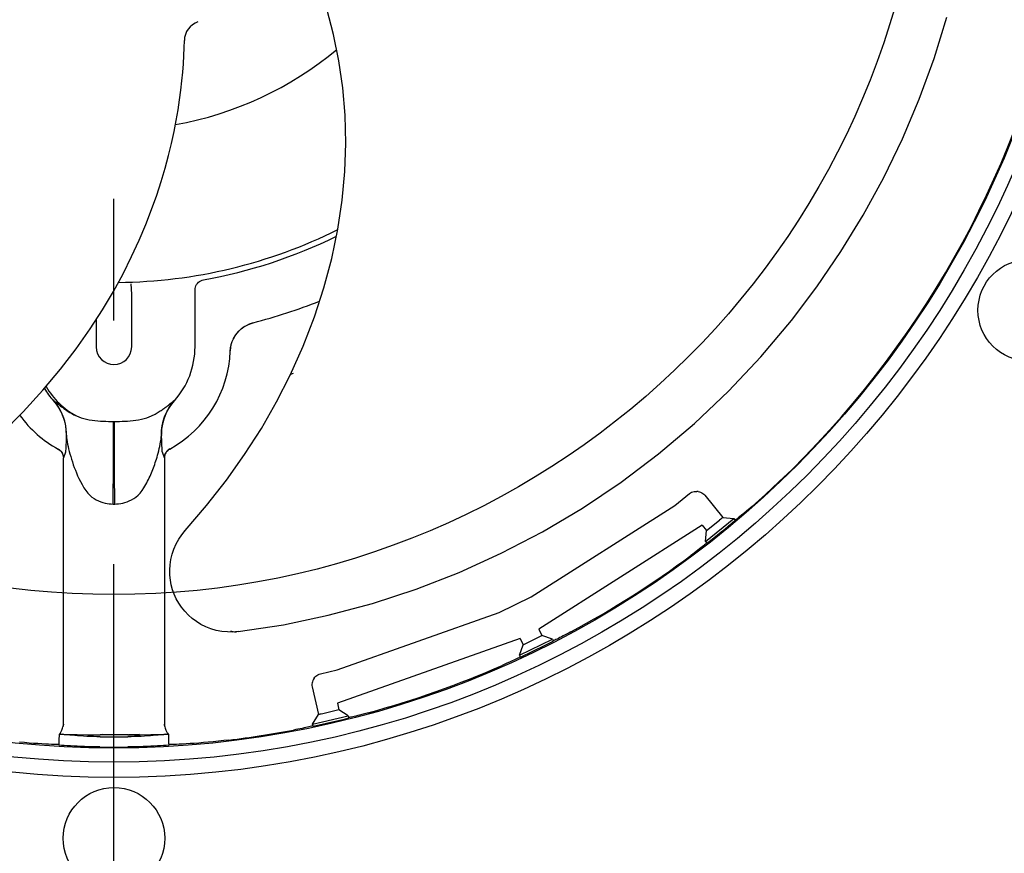
# Model space of a CAD drawing. Extents: x -1237 to 831, y -534 to 611.
# Drawn here: x -5 to 44, y -53 to -12 of the extents above; entities that cross this region are included whole.
import ezdxf

# ---------------------------------------------------------------- set-up
doc = ezdxf.new("R2010")
doc.units = 0
doc.header["$LTSCALE"] = 20
doc.linetypes.add('DASHDOT', pattern=[5.5, 4, -0.6, 0.3, -0.6])
for name, color, linetype in [('ARRANGE', 1, 'CONTINUOUS'), ('BASIS', 6, 'DASHDOT'), ('DETAIL', 5, 'CONTINUOUS')]:
    doc.layers.add(name, color=color, linetype=linetype)

msp = doc.modelspace()

# ---------------------------------------------------------------- linework, layer by layer
at = {"layer": 'ARRANGE', "color": 1, "linetype": 'CONTINUOUS'}
msp.add_circle((0, 0), 40, dxfattribs=at)
at = {"layer": 'BASIS', "color": 6, "linetype": 'DASHDOT'}
msp.add_line((0, -118.506801), (0, 88.116147), dxfattribs=at)
at = {"layer": 'DETAIL', "color": 5, "linetype": 'CONTINUOUS'}
for p, q in [((10.814936, -12.417027), (10.478871, -11.153554)), ((40.369116, -13.605145), (40.998533, -11.570664)), ((11.07754, -13.714035), (10.814936, -12.417027)), ((3.441078, -13.464052), (3.457257, -13.084103)), ((3.457257, -13.084103), (3.46699, -12.720604)), ((3.417769, -13.859474), (3.441078, -13.464052)), ((3.386398, -14.272755), (3.417769, -13.859474)), ((11.265021, -15.041203), (11.07754, -13.714035)), ((39.639811, -15.602673), (40.369116, -13.605145)), ((3.345923, -14.705394), (3.386398, -14.272755)), ((3.295159, -15.158806), (3.345923, -14.705394)), ((3.232771, -15.634326), (3.295159, -15.158806)), ((11.375607, -16.393872), (11.265021, -15.041203)), ((3.157247, -16.133291), (3.232771, -15.634326)), ((38.813711, -17.55723), (39.639811, -15.602673)), ((3.066864, -16.657155), (3.157247, -16.133291)), ((11.407763, -17.770352), (11.375607, -16.393872)), ((2.959865, -17.206405), (3.066864, -16.657155)), ((2.834124, -17.782441), (2.959865, -17.206405)), ((2.688046, -18.383549), (2.834124, -17.782441)), ((11.359871, -19.169045), (11.407763, -17.770352)), ((37.893817, -19.4633), (38.813711, -17.55723)), ((2.520311, -19.007149), (2.688046, -18.383549)), ((2.327862, -19.656679), (2.520311, -19.007149)), ((11.230337, -20.585085), (11.359871, -19.169045)), ((2.107882, -20.333215), (2.327862, -19.656679)), ((36.883586, -21.3156), (37.893817, -19.4633)), ((1.856405, -21.039978), (2.107882, -20.333215)), ((11.017597, -22.014241), (11.230337, -20.585085)), ((1.56897, -21.779816), (1.856405, -21.039978)), ((35.787065, -23.109393), (36.883586, -21.3156)), ((1.241514, -22.553023), (1.56897, -21.779816)), ((10.720586, -23.451221), (11.017597, -22.014241)), ((0.86943, -23.359997), (1.241514, -22.553023)), ((34.608251, -24.840276), (35.787065, -23.109393)), ((0.447684, -24.200765), (0.86943, -23.359997)), ((10.339, -24.890484), (10.720586, -23.451221)), ((-0.028579, -25.073825), (0.447684, -24.200765)), ((0.873866, -25.20312), (0.856543, -24.703496)), ((4.067085, -24.731667), (4.107821, -24.675414)), ((4.107821, -24.675414), (4.156147, -24.625175)), ((4.156147, -24.625175), (4.210856, -24.582233)), ((4.210856, -24.582233), (4.271051, -24.547271)), ((4.271051, -24.547271), (4.335633, -24.520955)), ((4.335633, -24.520955), (4.402937, -24.503959)), ((4.402937, -24.503959), (4.404287, -24.509112)), ((4.404287, -24.509112), (4.406292, -24.522635)), ((-0.566632, -25.981005), (-0.028579, -25.073825)), ((0.873866, -27.8), (0.873866, -25.20312)), ((3.991425, -24.996003), (3.996404, -24.925796)), ((3.991444, -27.8), (3.991425, -24.996003)), ((3.996404, -24.925796), (4.010729, -24.858536)), ((4.010729, -24.858536), (4.034373, -24.793393)), ((4.034373, -24.793393), (4.067085, -24.731667)), ((9.871676, -26.330023), (10.339, -24.890484)), ((33.351369, -26.503702), (34.608251, -24.840276)), ((-1.173678, -26.92226), (-0.566632, -25.981005)), ((-0.87381, -26.4573), (-0.873867, -27.8)), ((6.668204, -26.676729), (6.817261, -26.625536)), ((6.700668, -26.663697), (6.852994, -26.615349)), ((6.817261, -26.625536), (6.854987, -26.615292)), ((6.852994, -26.615349), (6.854802, -26.615308)), ((9.317238, -27.767452), (9.871676, -26.330023)), ((31.850806, -28.286936), (33.351369, -26.503702)), ((-1.858008, -27.897411), (-1.173678, -26.92226)), ((5.961925, -27.26548), (6.051326, -27.139251)), ((5.967043, -27.257101), (6.060549, -27.127372)), ((6.051326, -27.139251), (6.153555, -27.022563)), ((6.060549, -27.127372), (6.167314, -27.008313)), ((6.153555, -27.022563), (6.267488, -26.916859)), ((6.167314, -27.008313), (6.286118, -26.901276)), ((6.267488, -26.916859), (6.392011, -26.823316)), ((6.286118, -26.901276), (6.415609, -26.807475)), ((6.392011, -26.823316), (6.526, -26.742953)), ((6.415609, -26.807475), (6.554319, -26.727982)), ((6.526, -26.742953), (6.668204, -26.676729)), ((6.554319, -26.727982), (6.700668, -26.663697)), ((5.778376, -27.686575), (5.824899, -27.54047)), ((5.824899, -27.54047), (5.886248, -27.399673)), ((5.886248, -27.399673), (5.961925, -27.26548)), ((5.886248, -27.399673), (5.887841, -27.396021)), ((5.887841, -27.396021), (5.967043, -27.257101)), ((-2.627973, -28.904448), (-1.858008, -27.897411)), ((5.729575, -28.010882), (5.744315, -27.851755)), ((5.729575, -28.010882), (5.729932, -28.012357)), ((5.729963, -28.012481), (5.731024, -27.988928)), ((5.731024, -27.988928), (5.746983, -27.836554)), ((5.744315, -27.851755), (5.77587, -27.695056)), ((5.746983, -27.836554), (5.778376, -27.686575)), ((5.77587, -27.695056), (5.778376, -27.686575)), ((8.676039, -29.197209), (9.317238, -27.767452)), ((30.255565, -29.978893), (31.850806, -28.286936)), ((-3.49389, -29.942068), (-2.627973, -28.904448)), ((8.004178, -30.512406), (8.676036, -29.197207)), ((8.676075, -29.197226), (8.700851, -29.161038)), ((8.700851, -29.161038), (8.737258, -29.131151)), ((8.737258, -29.131151), (8.784759, -29.108007)), ((8.784759, -29.108007), (8.842651, -29.091949)), ((-4.465558, -31.006222), (-3.49389, -29.942068)), ((28.572619, -31.574528), (30.255565, -29.978893)), ((-2.979484, -30.455994), (-2.971224, -30.451559)), ((-2.979484, -30.455994), (-2.846588, -30.618303)), ((-2.971224, -30.451559), (-2.960483, -30.453991)), ((-2.824495, -30.632262), (-2.971203, -30.451541)), ((-2.960483, -30.453991), (-2.943838, -30.463239)), ((-2.943838, -30.463239), (-2.920786, -30.479693)), ((-2.920786, -30.479693), (-2.892533, -30.501699)), ((-2.892533, -30.501699), (-2.860085, -30.527855)), ((-2.860085, -30.527855), (-2.739067, -30.626662)), ((2.756185, -30.612806), (2.860692, -30.52736)), ((2.824509, -30.632277), (2.971224, -30.451559)), ((2.846611, -30.618272), (2.979483, -30.455994)), ((2.860692, -30.52736), (2.89145, -30.502561)), ((2.89145, -30.502561), (2.919253, -30.480846)), ((2.919253, -30.480846), (2.942618, -30.464054)), ((2.942618, -30.464054), (2.959703, -30.454496)), ((2.959703, -30.454496), (2.971224, -30.451559)), ((2.971224, -30.451559), (2.979483, -30.455994)), ((7.256578, -31.816293), (8.004178, -30.512406)), ((-5.556086, -32.094071), (-4.465558, -31.006222)), ((-2.846588, -30.618303), (-2.728132, -30.790694)), ((-2.695227, -30.825845), (-2.824495, -30.632262)), ((-2.739067, -30.626662), (-2.691167, -30.665008)), ((-2.728132, -30.790694), (-2.62383, -30.973766)), ((-2.58452, -31.030613), (-2.695227, -30.825845)), ((-2.691167, -30.665008), (-2.639315, -30.705707)), ((-2.639315, -30.705707), (-2.583273, -30.748627)), ((-2.62383, -30.973766), (-2.537245, -31.16051)), ((-2.583273, -30.748627), (-2.523252, -30.793302)), ((-2.523252, -30.793302), (-2.459392, -30.839328)), ((-2.459392, -30.839328), (-2.391716, -30.886403)), ((-2.391716, -30.886403), (-2.321, -30.933723)), ((-2.321, -30.933723), (-2.245177, -30.982401)), ((-2.245177, -30.982401), (-2.163439, -31.032488)), ((2.184956, -31.019549), (2.234262, -30.989232)), ((2.234262, -30.989232), (2.281649, -30.959257)), ((2.281649, -30.959257), (2.327085, -30.929734)), ((2.327085, -30.929734), (2.370669, -30.900687)), ((2.370669, -30.900687), (2.412319, -30.872255)), ((2.412319, -30.872255), (2.452533, -30.844179)), ((2.452533, -30.844179), (2.491639, -30.816278)), ((2.491639, -30.816278), (2.529996, -30.78835)), ((2.529996, -30.78835), (2.568008, -30.760114)), ((2.537159, -31.160716), (2.623776, -30.973869)), ((2.568008, -30.760114), (2.605802, -30.73151)), ((2.584523, -31.030621), (2.695235, -30.825857)), ((2.605802, -30.73151), (2.643711, -30.702289)), ((2.623776, -30.973869), (2.728139, -30.790681)), ((2.643711, -30.702289), (2.681478, -30.672684)), ((2.681478, -30.672684), (2.719115, -30.642712)), ((2.695235, -30.825857), (2.824509, -30.632277)), ((2.719115, -30.642712), (2.756185, -30.612806)), ((2.728139, -30.790681), (2.846611, -30.618272)), ((-2.493334, -31.244788), (-2.58452, -31.030613)), ((-2.537245, -31.16051), (-2.469864, -31.343148)), ((-2.422459, -31.466516), (-2.493334, -31.244788)), ((-2.469864, -31.343148), (-2.419211, -31.521528)), ((-2.37251, -31.693872), (-2.422459, -31.466516)), ((-2.163439, -31.032488), (-2.07237, -31.085518)), ((-2.07237, -31.085518), (-1.967693, -31.142957)), ((-1.967693, -31.142957), (-1.850251, -31.202919)), ((-1.850185, -31.202955), (-1.735327, -31.255494)), ((-1.735327, -31.255494), (-1.613376, -31.299709)), ((-1.613376, -31.299709), (-1.485576, -31.336665)), ((-1.485576, -31.336665), (-1.353221, -31.367331)), ((-1.353221, -31.367331), (-1.21703, -31.392808)), ((-1.21703, -31.392808), (-1.078693, -31.413659)), ((-1.078693, -31.413659), (-0.939159, -31.4307)), ((-0.939159, -31.4307), (-0.800228, -31.444291)), ((-0.800228, -31.444291), (-0.663617, -31.454978)), ((-0.663617, -31.454978), (-0.529677, -31.463201)), ((-0.529677, -31.463201), (-0.39957, -31.469249)), ((-0.39957, -31.469249), (-0.272148, -31.473585)), ((-0.272148, -31.473585), (-0.146592, -31.476218)), ((-0.146592, -31.476218), (-0.022989, -31.47759)), ((-0.021829, -31.837764), (-0.022989, -31.47759)), ((-0.022989, -31.47759), (0.022988, -31.47759)), ((0.022066, -31.696809), (0.022988, -31.477601)), ((0.022988, -31.47759), (0.146753, -31.476215)), ((0.146753, -31.476215), (0.272471, -31.473576)), ((0.272471, -31.473576), (0.400068, -31.46923)), ((0.400068, -31.46923), (0.530326, -31.463166)), ((0.530326, -31.463166), (0.664361, -31.454927)), ((0.664361, -31.454927), (0.801002, -31.444223)), ((0.801002, -31.444223), (0.939857, -31.430622)), ((0.939857, -31.430622), (1.07928, -31.413579)), ((1.07928, -31.413579), (1.217541, -31.392723)), ((1.217541, -31.392723), (1.353642, -31.367244)), ((1.353642, -31.367244), (1.485844, -31.336595)), ((1.485844, -31.336595), (1.613501, -31.299669)), ((1.613501, -31.299669), (1.735377, -31.255474)), ((1.735377, -31.255474), (1.850206, -31.202944)), ((1.850259, -31.202915), (1.910415, -31.172741)), ((1.910415, -31.172741), (1.968842, -31.142292)), ((1.968842, -31.142292), (2.025605, -31.111616)), ((2.025605, -31.111616), (2.080588, -31.080853)), ((2.080588, -31.080853), (2.133714, -31.05013)), ((2.133714, -31.05013), (2.184956, -31.019549)), ((2.372501, -31.693875), (2.422453, -31.46652)), ((2.419208, -31.52154), (2.469823, -31.343275)), ((2.422453, -31.46652), (2.493332, -31.244795)), ((2.469823, -31.343275), (2.537159, -31.160716)), ((2.493332, -31.244795), (2.584523, -31.030621)), ((-2.419211, -31.521528), (-2.383632, -31.694)), ((-2.383632, -31.694), (-2.361396, -31.859058)), ((-2.343919, -31.924888), (-2.37251, -31.693872)), ((-2.361396, -31.859058), (-2.350727, -32.015392)), ((-2.336936, -32.157559), (-2.343919, -31.924888)), ((-0.025314, -33.50535), (-0.021829, -31.837764)), ((0.022035, -32.369205), (0.022066, -31.696809)), ((2.336923, -32.157559), (2.343908, -31.924889)), ((2.343908, -31.924889), (2.372501, -31.693875)), ((2.350727, -32.015384), (2.361397, -31.859049)), ((2.361397, -31.859049), (2.383634, -31.693988)), ((2.383634, -31.693988), (2.419208, -31.52154)), ((6.433648, -33.104523), (7.256578, -31.816293)), ((26.808324, -33.069525), (28.572619, -31.574528)), ((-2.357692, -32.445535), (-2.36539, -32.673753)), ((-2.349808, -32.162355), (-2.357692, -32.445535)), ((-2.356811, -32.126188), (-2.349812, -32.162349)), ((-2.350727, -32.015392), (-2.349808, -32.162355)), ((-2.336922, -32.157558), (-2.349808, -32.162355)), ((-2.336922, -32.157623), (-2.330565, -32.257605)), ((-2.330565, -32.257605), (-2.318412, -32.362691)), ((-2.318412, -32.362691), (-2.30165, -32.473542)), ((0.027512, -33.996815), (0.022035, -32.369205)), ((2.300536, -32.480139), (2.317559, -32.369007)), ((2.317559, -32.369007), (2.330211, -32.261834)), ((2.330211, -32.261834), (2.336921, -32.157642)), ((2.349808, -32.162355), (2.336921, -32.157558)), ((2.349808, -32.162355), (2.350727, -32.015384)), ((2.357701, -32.445863), (2.349808, -32.162355)), ((2.356866, -32.126187), (2.349874, -32.162348)), ((2.365416, -32.674447), (2.357701, -32.445863)), ((-2.747941, -32.825497), (-2.748261, -32.826982)), ((-2.748261, -32.826982), (-2.748173, -32.828673)), ((-2.748173, -32.828673), (-2.747676, -32.830568)), ((-2.747935, -32.825486), (-2.690716, -32.861989)), ((-2.747676, -32.830568), (-2.74677, -32.83267)), ((-2.746772, -32.832673), (-2.675149, -32.879766)), ((-2.74677, -32.83267), (-2.743854, -32.834728)), ((-2.744242, -32.83452), (-2.694512, -32.86558)), ((-2.694512, -32.86558), (-2.647454, -32.903534)), ((-2.690716, -32.861989), (-2.638965, -32.905892)), ((-2.675149, -32.879766), (-2.612726, -32.938439)), ((-2.647454, -32.903534), (-2.605911, -32.946331)), ((-2.638965, -32.905892), (-2.593638, -32.956388)), ((-2.612726, -32.938439), (-2.561352, -33.006957)), ((-2.605911, -32.946331), (-2.570323, -32.993096)), ((-2.593638, -32.956388), (-2.555568, -33.012544)), ((-2.379079, -32.947082), (-2.382017, -32.977159)), ((-2.375918, -32.901626), (-2.379079, -32.947082)), ((-2.372569, -32.840879), (-2.375918, -32.901626)), ((-2.369054, -32.764942), (-2.372569, -32.840879)), ((-2.36539, -32.673753), (-2.369054, -32.764942)), ((-2.30165, -32.473542), (-2.280962, -32.588648)), ((-2.280962, -32.588648), (-2.25677, -32.706695)), ((-2.25677, -32.706695), (-2.229414, -32.827643)), ((-2.229414, -32.827643), (-2.199, -32.950997)), ((-2.199, -32.950997), (-2.165617, -33.07684)), ((2.178612, -33.028915), (2.206016, -32.923319)), ((2.206016, -32.923319), (2.232375, -32.815071)), ((2.232375, -32.815071), (2.257237, -32.704484)), ((2.257237, -32.704484), (2.280183, -32.592677)), ((2.280183, -32.592677), (2.300536, -32.480139)), ((2.369084, -32.765649), (2.365416, -32.674447)), ((2.3726, -32.841516), (2.369084, -32.765649)), ((2.375949, -32.902129), (2.3726, -32.841516)), ((2.379105, -32.947417), (2.375949, -32.902129)), ((2.382033, -32.97733), (2.379105, -32.947417)), ((2.593638, -32.956394), (2.555567, -33.012549)), ((2.612729, -32.938437), (2.561362, -33.006959)), ((2.56696, -32.998174), (2.610613, -32.94094)), ((2.638967, -32.9059), (2.593638, -32.956394)), ((2.610613, -32.94094), (2.662995, -32.889931)), ((2.675147, -32.879761), (2.612729, -32.938437)), ((2.69072, -32.861998), (2.638967, -32.9059)), ((2.662995, -32.889931), (2.72327, -32.846625)), ((2.746768, -32.832667), (2.675147, -32.879761)), ((2.747941, -32.825497), (2.69072, -32.861998)), ((2.72327, -32.846625), (2.744236, -32.834523)), ((2.743699, -32.834811), (2.743863, -32.834723)), ((2.743863, -32.834723), (2.746769, -32.83267)), ((2.746769, -32.83267), (2.747675, -32.830569)), ((2.747675, -32.830569), (2.748172, -32.828673)), ((2.748261, -32.826983), (2.747941, -32.825497)), ((2.748172, -32.828673), (2.748261, -32.826983)), ((-2.570323, -32.993096), (-2.547711, -33.030261)), ((-2.561352, -33.006957), (-2.547711, -33.030261)), ((-2.555568, -33.012544), (-2.525458, -33.073327)), ((-2.547697, -33.030314), (-2.542991, -33.039104)), ((-2.542991, -33.039104), (-2.524727, -33.078297)), ((-2.525458, -33.073327), (-2.503863, -33.137616)), ((-2.524727, -33.078297), (-2.509031, -33.122222)), ((-2.509031, -33.122222), (-2.497062, -33.170127)), ((-2.503863, -33.137616), (-2.49118, -33.204226)), ((-2.497062, -33.170127), (-2.489769, -33.221129)), ((-2.49118, -33.204226), (-2.487644, -33.271931)), ((-2.489769, -33.221129), (-2.487787, -33.265356)), ((-2.487639, -33.271931), (-2.487785, -33.265367)), ((-2.487785, -46.386294), (-2.487785, -33.26545)), ((-2.384745, -32.991886), (-2.487639, -33.271931)), ((-2.382017, -32.977159), (-2.384745, -32.991886)), ((-2.165617, -33.07684), (-2.12917, -33.205152)), ((-2.12917, -33.205152), (-2.08963, -33.335849)), ((-2.08963, -33.335849), (-2.046735, -33.469234)), ((2.035006, -33.504339), (2.063995, -33.416513)), ((2.063995, -33.416513), (2.09297, -33.325066)), ((2.09297, -33.325066), (2.12182, -33.230082)), ((2.12182, -33.230082), (2.150445, -33.131212)), ((2.150445, -33.131212), (2.178612, -33.028915)), ((2.384745, -32.991886), (2.382033, -32.97733)), ((2.487639, -33.271931), (2.384745, -32.991886)), ((2.491176, -33.204227), (2.487639, -33.271931)), ((2.487784, -33.265367), (2.487639, -33.271931)), ((2.487784, -33.26545), (2.487784, -46.386294)), ((2.487787, -33.265356), (2.48987, -33.220018)), ((2.48987, -33.220018), (2.497344, -33.168705)), ((2.50386, -33.137618), (2.491176, -33.204227)), ((2.497344, -33.168705), (2.509547, -33.120534)), ((2.525456, -33.07333), (2.50386, -33.137618)), ((2.509547, -33.120534), (2.525507, -33.076417)), ((2.555567, -33.012549), (2.525456, -33.07333)), ((2.525507, -33.076417), (2.544026, -33.037132)), ((2.544026, -33.037132), (2.54768, -33.030343)), ((2.547349, -33.030915), (2.56696, -32.998174)), ((2.54768, -33.030343), (2.547363, -33.030923)), ((2.561362, -33.006959), (2.54768, -33.030343)), ((5.535421, -34.373639), (6.433648, -33.104523)), ((24.969495, -34.459151), (26.808324, -33.069525)), ((-2.046735, -33.469234), (-2.000664, -33.604238)), ((-2.000664, -33.604238), (-1.951514, -33.740066)), ((-1.951514, -33.740066), (-1.899309, -33.876187)), ((-1.899309, -33.876187), (-1.844581, -34.010914)), ((-0.037593, -35.540945), (-0.025314, -33.50535)), ((1.849343, -33.999414), (1.883047, -33.91701)), ((1.883047, -33.91701), (1.915203, -33.835582)), ((1.915203, -33.835582), (1.946228, -33.754214)), ((1.946228, -33.754214), (1.976329, -33.67247)), ((1.976329, -33.67247), (2.005843, -33.589444)), ((2.005843, -33.589444), (2.035006, -33.504339)), ((-1.844581, -34.010914), (-1.785885, -34.146937)), ((-1.785885, -34.146937), (-1.722359, -34.285798)), ((-1.722359, -34.285798), (-1.651593, -34.429985)), ((0.037593, -35.540948), (0.027512, -33.996815)), ((1.657993, -34.417319), (1.699329, -34.333599)), ((1.699329, -34.333599), (1.739151, -34.249699)), ((1.739151, -34.249699), (1.777425, -34.165898)), ((1.777425, -34.165898), (1.814162, -34.082379)), ((1.814162, -34.082379), (1.849343, -33.999414)), ((4.562075, -35.620123), (5.535421, -34.373639)), ((-1.651593, -34.429985), (-1.570177, -34.583119)), ((-1.570177, -34.583119), (-1.478337, -34.744983)), ((-1.478337, -34.744983), (-1.38698, -34.882005)), ((-1.38698, -34.882005), (-1.290839, -35.002805)), ((1.290925, -35.002707), (1.387004, -34.881962)), ((1.387004, -34.881962), (1.478336, -34.744983)), ((1.478336, -34.744983), (1.5253, -34.66457)), ((1.5253, -34.66457), (1.570903, -34.583179)), ((1.570903, -34.583179), (1.615164, -34.500611)), ((1.615164, -34.500611), (1.657993, -34.417319)), ((23.062351, -35.740304), (24.969495, -34.459151)), ((-1.290839, -35.002805), (-1.189638, -35.107056)), ((-1.189638, -35.107056), (-1.084642, -35.196792)), ((-1.084642, -35.196792), (-0.976907, -35.273312)), ((-0.976907, -35.273312), (-0.86744, -35.337811)), ((-0.86744, -35.337811), (-0.75733, -35.391323)), ((0.757875, -35.391088), (0.867896, -35.337567)), ((0.867896, -35.337567), (0.977307, -35.273047)), ((0.977307, -35.273047), (1.084973, -35.196534)), ((1.084973, -35.196534), (1.189842, -35.106874)), ((1.189842, -35.106874), (1.290925, -35.002707)), ((27.612685, -35.609072), (28.326999, -35.030631)), ((28.327084, -35.030621), (28.380464, -34.992891)), ((28.380464, -34.992891), (28.438325, -34.962439)), ((28.438325, -34.962439), (28.499687, -34.939793)), ((28.499687, -34.939793), (28.56349, -34.92535)), ((28.56349, -34.92535), (28.628628, -34.919362)), ((28.628628, -34.919362), (28.69399, -34.921929)), ((28.75291, -34.928121), (28.69399, -34.921929)), ((28.75291, -34.928121), (28.817377, -34.9392)), ((28.817377, -34.9392), (28.879847, -34.958601)), ((28.879847, -34.958601), (28.939249, -34.985992)), ((28.939249, -34.985992), (28.994566, -35.020904)), ((28.994566, -35.020904), (29.044852, -35.062738)), ((29.044852, -35.062738), (29.089245, -35.110779)), ((29.089281, -35.11075), (29.971655, -36.200392)), ((-0.75733, -35.391323), (-0.647751, -35.434939)), ((-0.647751, -35.434939), (-0.540209, -35.469488)), ((-0.540209, -35.469488), (-0.434909, -35.496073)), ((-0.434909, -35.496073), (-0.332793, -35.515832)), ((-0.332793, -35.515832), (-0.232913, -35.529331)), ((-0.232913, -35.529331), (-0.134336, -35.537929)), ((-0.134336, -35.537929), (-0.037644, -35.540941)), ((-0.037644, -35.540945), (0, -35.541032)), ((0, -35.541032), (0.037644, -35.540945)), ((0.037644, -35.540941), (0.13446, -35.537923)), ((0.13446, -35.537923), (0.233165, -35.529303)), ((0.233165, -35.529303), (0.333185, -35.515765)), ((0.333185, -35.515765), (0.435421, -35.495959)), ((0.435421, -35.495959), (0.540795, -35.469319)), ((0.540795, -35.469319), (0.648358, -35.434722)), ((0.648358, -35.434722), (0.757875, -35.391088)), ((3.514851, -36.84016), (4.562075, -35.620123)), ((20.539529, -40.115163), (27.612756, -35.60902)), ((21.092895, -36.910401), (23.062351, -35.740304)), ((31.311482, -35.750725), (31.141669, -35.8926)), ((31.413738, -35.664531), (31.311482, -35.750725)), ((31.412922, -35.664951), (31.397013, -35.678669)), ((31.413642, -35.664616), (31.412913, -35.66495)), ((29.120293, -37.390682), (30.519156, -36.257905)), ((29.17706, -36.850583), (29.814456, -36.334092)), ((29.879509, -36.280436), (29.814456, -36.334092)), ((29.907065, -36.25742), (29.879509, -36.280436)), ((29.930458, -36.237659), (29.907065, -36.25742)), ((29.948929, -36.221782), (29.930458, -36.237659)), ((29.962202, -36.210041), (29.948929, -36.221782)), ((29.969681, -36.202955), (29.962202, -36.210041)), ((29.97163, -36.200418), (29.969681, -36.202955)), ((29.971563, -36.200351), (30.519156, -36.257905)), ((30.519156, -36.257905), (30.586783, -36.341419)), ((30.600943, -36.324987), (30.583549, -36.336427)), ((30.627953, -36.305463), (30.600943, -36.324987)), ((30.662647, -36.279362), (30.627953, -36.305463)), ((30.703929, -36.247502), (30.662647, -36.279362)), ((30.749914, -36.211429), (30.703929, -36.247502)), ((30.798531, -36.17282), (30.749914, -36.211429)), ((30.900199, -36.090979), (30.798531, -36.17282)), ((31.010147, -36.001234), (30.900199, -36.090979)), ((31.141669, -35.8926), (31.010147, -36.001234)), ((28.961364, -36.584221), (20.916962, -41.709071)), ((28.961364, -36.584221), (29.17706, -36.850583)), ((3.060874, -37.507351), (3.193221, -37.269338)), ((3.193221, -37.269338), (3.342678, -37.049818)), ((3.342678, -37.049818), (3.509, -36.846682)), ((3.509, -36.846682), (3.514962, -36.840036)), ((19.068302, -37.9668), (21.092895, -36.910401)), ((29.120293, -37.390682), (29.17706, -36.850583)), ((2.863548, -38.013254), (2.950111, -37.757582)), ((2.950111, -37.757582), (3.060874, -37.507351)), ((28.82604, -37.749952), (28.7486, -37.810144)), ((28.897579, -37.693823), (28.82604, -37.749952)), ((28.961754, -37.642957), (28.897579, -37.693823)), ((29.019155, -37.596939), (28.961754, -37.642957)), ((29.069979, -37.555667), (29.019155, -37.596939)), ((29.112723, -37.520398), (29.069979, -37.555667)), ((29.146584, -37.49182), (29.112723, -37.520398)), ((29.120293, -37.390682), (29.187921, -37.474195)), ((29.170973, -37.47048), (29.146584, -37.49182)), ((2.762587, -38.528751), (2.801071, -38.27203)), ((2.801071, -38.27203), (2.863548, -38.013254)), ((16.99532, -38.90726), (19.068302, -37.9668)), ((28.493824, -38.004525), (28.406098, -38.070246)), ((28.580869, -37.938685), (28.493824, -38.004525)), ((28.7486, -37.810144), (28.580869, -37.938685)), ((2.746478, -38.783706), (2.762587, -38.528751)), ((2.751761, -39.035847), (2.746478, -38.783706)), ((2.777739, -39.283458), (2.751761, -39.035847)), ((14.879407, -39.729894), (16.99532, -38.90726)), ((2.823638, -39.525164), (2.777739, -39.283458)), ((2.888292, -39.759662), (2.823638, -39.525164)), ((12.726575, -40.433923), (14.879407, -39.729894)), ((2.970709, -39.985942), (2.888292, -39.759662)), ((3.06957, -40.201907), (2.970709, -39.985942)), ((3.189878, -40.417137), (3.06957, -40.201907)), ((18.965701, -40.882765), (20.539606, -40.11512)), ((3.329639, -40.624361), (3.189878, -40.417137)), ((3.488093, -40.821321), (3.329639, -40.624361)), ((10.544639, -41.017973), (12.726575, -40.433923)), ((3.663956, -41.005624), (3.488093, -40.821321)), ((3.855346, -41.174721), (3.663956, -41.005624)), ((4.062134, -41.328352), (3.855346, -41.174721)), ((8.340518, -41.481006), (10.544639, -41.017973)), ((10.989154, -43.707403), (18.965782, -40.88273)), ((4.283852, -41.465571), (4.062134, -41.328352)), ((4.519807, -41.584404), (4.283852, -41.465571)), ((4.770471, -41.683598), (4.519807, -41.584404)), ((6.121408, -41.822385), (8.340518, -41.481006)), ((5.032994, -41.760476), (4.770471, -41.683598)), ((5.306922, -41.813597), (5.032994, -41.760476)), ((5.583548, -41.841529), (5.306922, -41.813597)), ((5.854443, -41.844095), (5.583548, -41.841529)), ((5.74572, -41.792069), (5.845616, -41.814978)), ((6.121408, -41.822385), (5.854443, -41.844095)), ((5.941738, -41.827002), (6.032734, -41.829596)), ((19.989427, -42.16146), (10.998363, -45.345363)), ((19.989427, -42.16146), (20.139676, -42.469515)), ((20.139676, -42.469515), (21.067211, -42.017126)), ((20.916962, -41.709071), (21.067211, -42.017126)), ((21.580698, -42.193934), (21.067211, -42.017126)), ((21.876338, -42.156864), (21.810373, -42.18944)), ((21.94956, -42.120199), (21.876338, -42.156864)), ((22.030663, -42.079084), (21.94956, -42.120199)), ((22.117944, -42.034338), (22.030663, -42.079084)), ((22.210054, -41.986569), (22.117944, -42.034338)), ((22.401786, -41.885581), (22.210054, -41.986569)), ((22.498424, -41.833849), (22.401786, -41.885581)), ((19.962869, -42.983002), (21.580698, -42.193934)), ((19.962869, -42.983002), (20.139676, -42.469515)), ((21.580698, -42.193934), (21.627806, -42.29052)), ((21.631601, -42.27359), (21.621511, -42.277612)), ((21.661249, -42.260504), (21.631601, -42.27359)), ((21.70146, -42.241894), (21.661249, -42.260504)), ((21.751489, -42.21806), (21.70146, -42.241894)), ((21.810373, -42.18944), (21.751489, -42.21806)), ((19.876731, -43.13244), (19.817925, -43.161222)), ((19.926313, -43.107691), (19.876731, -43.13244)), ((19.965734, -43.087462), (19.926313, -43.107691)), ((19.962869, -42.983002), (20.009977, -43.079588)), ((19.994299, -43.072155), (19.965734, -43.087462)), ((20.003681, -43.06668), (19.994299, -43.072155)), ((19.214371, -43.440187), (19.11411, -43.48449)), ((19.313997, -43.395616), (19.214371, -43.440187)), ((19.506344, -43.3081), (19.313997, -43.395616)), ((19.595339, -43.266871), (19.506344, -43.3081)), ((19.67767, -43.228274), (19.595339, -43.266871)), ((19.751643, -43.193147), (19.67767, -43.228274)), ((19.817925, -43.161222), (19.751643, -43.193147)), ((9.854989, -44.11957), (9.893207, -44.066483)), ((9.893207, -44.066483), (9.938029, -44.018842)), ((9.938029, -44.018842), (9.988692, -43.977456)), ((9.988692, -43.977456), (10.044317, -43.943043)), ((10.044317, -43.943043), (10.103936, -43.916196)), ((10.103936, -43.916196), (10.166531, -43.897362)), ((10.16659, -43.897301), (10.989239, -43.707378)), ((9.754475, -44.352276), (9.747929, -44.417362)), ((9.747929, -44.417362), (9.749937, -44.482751)), ((9.749937, -44.482751), (9.760467, -44.547324)), ((9.769463, -44.288604), (9.754475, -44.352276)), ((9.760417, -44.547314), (10.073904, -45.905174)), ((9.792634, -44.227434), (9.769463, -44.288604)), ((9.823594, -44.169812), (9.792634, -44.227434)), ((9.854989, -44.11957), (9.823594, -44.169812)), ((10.998363, -45.345363), (11.075463, -45.679321)), ((9.78215, -46.372019), (10.073928, -45.905076)), ((9.78215, -46.372019), (11.536016, -45.967107)), ((10.07714, -45.905196), (10.07394, -45.90517)), ((10.087328, -45.903665), (10.07714, -45.905196)), ((10.104751, -45.900434), (10.087328, -45.903665)), ((10.128634, -45.895653), (10.104751, -45.900434)), ((10.158608, -45.889386), (10.128634, -45.895653)), ((10.193711, -45.881842), (10.158608, -45.889386)), ((10.276043, -45.863613), (10.193711, -45.881842)), ((11.075463, -45.679321), (10.276043, -45.863613)), ((11.536016, -45.967107), (11.075463, -45.679321)), ((11.536016, -45.967107), (11.56019, -46.071814)), ((11.642894, -46.041003), (11.599528, -46.050091)), ((11.697002, -46.029034), (11.642894, -46.041003)), ((11.760815, -46.014394), (11.697002, -46.029034)), ((11.832418, -45.997492), (11.760815, -46.014394)), ((11.912011, -45.978238), (11.832418, -45.997492)), ((12.000285, -45.956421), (11.912011, -45.978238)), ((12.095394, -45.932455), (12.000285, -45.956421)), ((12.195889, -45.906631), (12.095394, -45.932455)), ((12.405424, -45.851362), (12.195889, -45.906631)), ((12.511222, -45.822695), (12.405424, -45.851362)), ((-2.525992, -46.573472), (-2.511779, -46.509166)), ((-2.511779, -46.509166), (-2.511343, -46.507095)), ((-2.511343, -46.507095), (-2.510584, -46.504189)), ((-2.510584, -46.504189), (-2.509525, -46.500439)), ((-2.509525, -46.500439), (-2.508197, -46.495833)), ((-2.508197, -46.495833), (-2.505816, -46.488499)), ((-2.508197, -46.495833), (-2.505811, -46.488535)), ((-2.501846, -46.476892), (-2.505811, -46.488535)), ((-2.492515, -46.439219), (-2.501846, -46.476892)), ((-2.501846, -46.476892), (-2.499597, -46.470582)), ((-2.493273, -46.444669), (-2.489277, -46.418296)), ((-2.488133, -46.400649), (-2.492515, -46.439219)), ((-2.489277, -46.418296), (-2.487639, -46.391674)), ((-2.487784, -46.3862), (-2.488133, -46.400649)), ((-2.487638, -46.391685), (-2.487785, -46.386083)), ((-2.487638, -46.391674), (-2.487785, -46.386294)), ((2.487784, -46.386084), (2.487638, -46.391685)), ((2.487784, -46.386084), (2.487638, -46.391674)), ((2.487639, -46.391674), (2.489277, -46.418296)), ((2.488133, -46.400649), (2.487784, -46.3862)), ((2.492514, -46.43922), (2.488133, -46.400649)), ((2.489277, -46.418296), (2.493273, -46.444669)), ((2.501846, -46.476893), (2.492514, -46.43922)), ((2.499596, -46.470582), (2.501846, -46.476893)), ((2.50581, -46.488536), (2.501846, -46.476893)), ((2.50581, -46.488536), (2.508196, -46.495833)), ((2.505815, -46.488498), (2.508196, -46.495833)), ((2.508196, -46.495833), (2.511341, -46.507088)), ((2.511341, -46.507088), (2.511778, -46.509166)), ((2.511778, -46.509166), (2.525992, -46.573472)), ((9.600831, -46.513065), (9.529066, -46.529263)), ((9.664604, -46.49825), (9.600831, -46.513065)), ((9.718483, -46.485289), (9.664604, -46.49825)), ((9.761444, -46.474446), (9.718483, -46.485289)), ((9.79272, -46.465958), (9.761444, -46.474446)), ((9.806324, -46.476726), (9.78215, -46.372019)), ((9.803093, -46.462733), (9.79272, -46.465958)), ((11.567696, -46.056172), (11.556959, -46.057822)), ((11.599528, -46.050091), (11.567696, -46.056172)), ((-2.688538, -47.176851), (-2.68288, -46.865039)), ((-2.647497, -46.829056), (-2.68288, -46.865039)), ((-2.68288, -46.865039), (-2.67347, -46.868453)), ((-2.67347, -46.868453), (-2.645216, -46.871812)), ((-2.647497, -46.829056), (-2.627815, -46.806324)), ((-2.636836, -46.839898), (-2.646902, -46.829661)), ((-2.645216, -46.871812), (-2.598117, -46.875116)), ((-2.627815, -46.806324), (-2.608916, -46.779512)), ((-2.608916, -46.779512), (-2.590809, -46.748773)), ((-2.598117, -46.875116), (-2.532174, -46.878364)), ((-2.590809, -46.748773), (-2.573467, -46.713645)), ((-2.573467, -46.713645), (-2.556851, -46.674688)), ((-2.556851, -46.674688), (-2.541012, -46.628987)), ((-2.541012, -46.628987), (-2.525992, -46.573472)), ((-2.532174, -46.878364), (-2.449217, -46.881444)), ((-2.461222, -46.887686), (-2.532174, -46.878364)), ((-2.377729, -46.897491), (-2.461222, -46.887686)), ((-2.449217, -46.881444), (-2.350589, -46.884344)), ((-2.282396, -46.907886), (-2.377729, -46.897491)), ((-2.350589, -46.884344), (-2.106319, -46.8896)), ((-2.175839, -46.918594), (-2.282396, -46.907886)), ((-2.05881, -46.929434), (-2.175839, -46.918594)), ((-2.106319, -46.8896), (-1.808546, -46.893936)), ((-1.93182, -46.940235), (-2.05881, -46.929434)), ((-1.795263, -46.950835), (-1.93182, -46.940235)), ((-1.808546, -46.893936), (-1.286574, -46.898366)), ((-1.65025, -46.961026), (-1.795263, -46.950835)), ((-1.49765, -46.970611), (-1.65025, -46.961026)), ((-1.339156, -46.979413), (-1.49765, -46.970611)), ((-1.176386, -46.987216), (-1.339156, -46.979413)), ((-1.286574, -46.898366), (-0.712369, -46.899999)), ((-1.011093, -46.993944), (-1.176386, -46.987216)), ((-0.845302, -46.999422), (-1.011093, -46.993944)), ((-0.679959, -47.003735), (-0.845302, -46.999422)), ((-0.713373, -46.899997), (-0.681769, -46.899816)), ((-0.569743, -46.89564), (-0.681769, -46.899904)), ((0.681765, -46.9), (-0.681769, -46.899904)), ((0.845302, -46.999422), (0.679959, -47.003735)), ((0.681765, -46.9), (0.708966, -46.899792)), ((0.71217, -46.9), (1.286685, -46.898365)), ((0.896985, -46.898616), (0.71217, -46.9)), ((1.011093, -46.993944), (0.845302, -46.999422)), ((1.265767, -46.894617), (0.896985, -46.898616)), ((1.176386, -46.987216), (1.011093, -46.993944)), ((1.339155, -46.979413), (1.176386, -46.987216)), ((1.286685, -46.898365), (1.808598, -46.893935)), ((1.49765, -46.970611), (1.339155, -46.979413)), ((1.65025, -46.961026), (1.49765, -46.970611)), ((1.795262, -46.950835), (1.65025, -46.961026)), ((1.93182, -46.940235), (1.795262, -46.950835)), ((1.808598, -46.893935), (2.106349, -46.8896)), ((2.05881, -46.929434), (1.93182, -46.940235)), ((2.175839, -46.918594), (2.05881, -46.929434)), ((2.106349, -46.8896), (2.3506, -46.884343)), ((2.282396, -46.907886), (2.175839, -46.918594)), ((2.377728, -46.897491), (2.282396, -46.907886)), ((2.3506, -46.884343), (2.449222, -46.881444)), ((2.461222, -46.887686), (2.377728, -46.897491)), ((2.449222, -46.881444), (2.532174, -46.878364)), ((2.532174, -46.878364), (2.461222, -46.887686)), ((2.525992, -46.573472), (2.541011, -46.628987)), ((2.532174, -46.878364), (2.59819, -46.875109)), ((2.541011, -46.628987), (2.55685, -46.674688)), ((2.55685, -46.674688), (2.573467, -46.713645)), ((2.573467, -46.713645), (2.590809, -46.748773)), ((2.590809, -46.748773), (2.608916, -46.779512)), ((2.59819, -46.875109), (2.645313, -46.871803)), ((2.608916, -46.779512), (2.627815, -46.806324)), ((2.627815, -46.806324), (2.647497, -46.829056)), ((2.645313, -46.871803), (2.673543, -46.868447)), ((2.68288, -46.865039), (2.647676, -46.829239)), ((2.673543, -46.868447), (2.68288, -46.865039)), ((2.68288, -46.865039), (2.683882, -46.925137)), ((2.683882, -46.925137), (2.688641, -47.181494)), ((8.949992, -46.649111), (8.842335, -46.669724)), ((9.057091, -46.628093), (8.949992, -46.649111)), ((9.264195, -46.586089), (9.057091, -46.628093)), ((9.360184, -46.565936), (9.264195, -46.586089)), ((9.449087, -46.546849), (9.360184, -46.565936)), ((9.529066, -46.529263), (9.449087, -46.546849)), ((-4.402698, -47.290681), (-4.642088, -47.269507)), ((-4.173051, -47.309438), (-4.402698, -47.290681)), ((-3.954265, -47.325817), (-4.173051, -47.309438)), ((-3.747676, -47.339898), (-3.954265, -47.325817)), ((-3.554034, -47.351754), (-3.747676, -47.339898)), ((-3.376318, -47.361446), (-3.554034, -47.351754)), ((-3.216956, -47.36898), (-3.376318, -47.361446)), ((-3.076067, -47.374554), (-3.216956, -47.36898)), ((-2.954334, -47.378336), (-3.076067, -47.374554)), ((-2.852436, -47.380425), (-2.954334, -47.378336)), ((-2.770879, -47.380947), (-2.852436, -47.380425)), ((-2.710993, -47.379998), (-2.770879, -47.380947)), ((-2.695496, -47.379056), (-2.710993, -47.379998)), ((-2.700034, -47.414541), (-2.698121, -47.40686)), ((-2.576965, -47.423972), (-2.700034, -47.414541)), ((-2.698121, -47.40686), (-2.696365, -47.391725)), ((-2.696365, -47.391725), (-2.694777, -47.368579)), ((-2.694777, -47.368579), (-2.693327, -47.339092)), ((-2.693327, -47.339092), (-2.691994, -47.30457)), ((-2.691994, -47.30457), (-2.690764, -47.265542)), ((-2.690764, -47.265542), (-2.688538, -47.176851)), ((-2.443312, -47.43345), (-2.576965, -47.423972)), ((-2.298715, -47.442909), (-2.443312, -47.43345)), ((-2.14424, -47.452181), (-2.298715, -47.442909)), ((-1.980381, -47.461136), (-2.14424, -47.452181)), ((-1.8085, -47.469612), (-1.980381, -47.461136)), ((-1.629529, -47.477473), (-1.8085, -47.469612)), ((-1.445254, -47.484579), (-1.629529, -47.477473)), ((-1.257211, -47.490813), (-1.445254, -47.484579)), ((-1.067094, -47.496095), (-1.257211, -47.490813)), ((-0.877386, -47.500353), (-1.067094, -47.496095)), ((1.067093, -47.496095), (0.877386, -47.500353)), ((1.25721, -47.490813), (1.067093, -47.496095)), ((1.445254, -47.484579), (1.25721, -47.490813)), ((1.629528, -47.477473), (1.445254, -47.484579)), ((1.808499, -47.469612), (1.629528, -47.477473)), ((1.980381, -47.461136), (1.808499, -47.469612)), ((2.14424, -47.452181), (1.980381, -47.461136)), ((2.298715, -47.442909), (2.14424, -47.452181)), ((2.443312, -47.43345), (2.298715, -47.442909)), ((2.576965, -47.423972), (2.443312, -47.43345)), ((2.700034, -47.414541), (2.576965, -47.423972)), ((2.688641, -47.181494), (2.690803, -47.266926)), ((2.690803, -47.266926), (2.692023, -47.305387)), ((2.692023, -47.305387), (2.693354, -47.339731)), ((2.693354, -47.339731), (2.694813, -47.369132)), ((2.694813, -47.369132), (2.696407, -47.392222)), ((2.710974, -47.379997), (2.695498, -47.379057)), ((2.696407, -47.392222), (2.698148, -47.407153)), ((2.698148, -47.407153), (2.700034, -47.414541)), ((2.770843, -47.380947), (2.710974, -47.379997)), ((2.852383, -47.380426), (2.770843, -47.380947)), ((2.954265, -47.378337), (2.852383, -47.380426)), ((3.075986, -47.374557), (2.954265, -47.378337)), ((3.216866, -47.368984), (3.075986, -47.374557)), ((3.376223, -47.361451), (3.216866, -47.368984)), ((3.553939, -47.351759), (3.376223, -47.361451)), ((3.747587, -47.339904), (3.553939, -47.351759)), ((3.954184, -47.325822), (3.747587, -47.339904)), ((4.172982, -47.309443), (3.954184, -47.325822)), ((4.402639, -47.290686), (4.172982, -47.309443)), ((4.64204, -47.269511), (4.402639, -47.290686)), ((4.890715, -47.245761), (4.64204, -47.269511)), ((5.145358, -47.219715), (4.890715, -47.245761)), ((5.402761, -47.191642), (5.145358, -47.219715)), ((5.661408, -47.161409), (5.402761, -47.191642)), ((-0.687268, -47.503604), (-0.877386, -47.500353)), ((0.877386, -47.500353), (0.687268, -47.503604))]:
    msp.add_line(p, q, dxfattribs=at)
for centre, radius in [((0, 0), 49), ((0, 0), 48.25), ((0, 0), 47.554233), ((45.033321, -26), 2.5), ((0, -52), 2.5)]:
    msp.add_circle(centre, radius, dxfattribs=at)
for centre, radius, start, end in [((0, 0), 47.526411, 311.372729, 18.773075), ((4.466809, -12.739609), 1, 109.321879, 178.911032), ((0, 0), 17.12977, 280.188525, 309.835146), ((0, 0), 24.628628, 270.509231, 296.569114), ((0, 0), 24.896382, 280.186362, 296.095028), ((0, 0), 27.483866, 284.441477, 291.621749), ((0, -27.8), 0.873866, 180, 0), ((0, -27.8), 5.733866, 298.599834, 357.882503), ((0, -27.8), 3.991444, 318.28531, 0), ((0, -27.8), 3.991444, 210.987966, 221.71469), ((0, -27.8), 3.87341, 210.380589, 241.465984), ((0, -27.8), 5.733866, 216.058749, 241.400081), ((0, 0), 47.5, 307.914331, 310.085669), ((0, 0), 47.5, 298.271555, 306.728445), ((0, 0), 47.5, 294.914331, 297.085669), ((0, 0), 47.5, 285.271555, 293.728445), ((0, 0), 47.5, 281.914331, 284.085669), ((0, 0), 47.008651, 269.171214, 270.828787), ((0, 0), 47.5, 276.845215, 280.728445), ((0, 0), 47.508575, 269.17112, 270.82888)]:
    msp.add_arc(centre, radius, start, end, dxfattribs=at)

doc.saveas('drawing.dxf')
